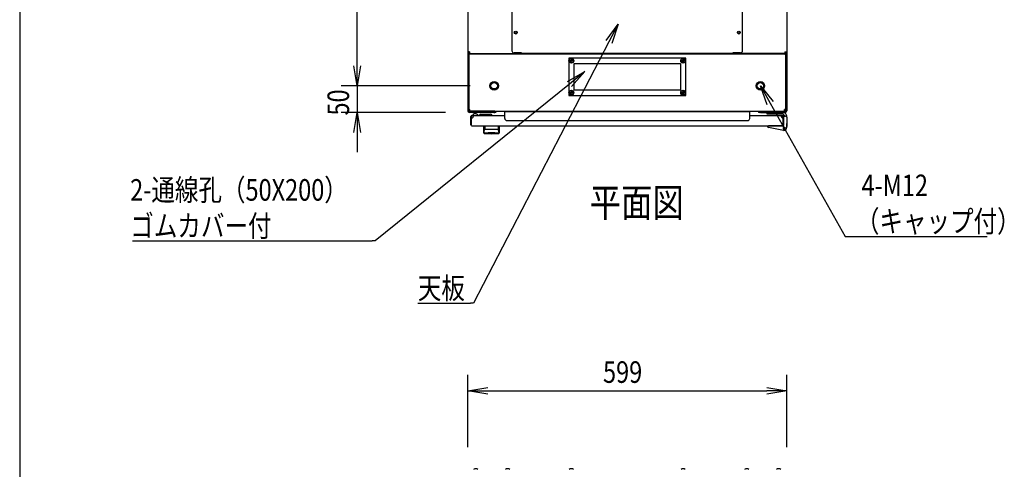
# Model space of a CAD drawing. Extents: x -84828 to -76428, y -65953 to -60013.
# Drawn here: x -84328 to -82478, y -62391 to -61546 of the extents above; entities that cross this region are included whole.
import ezdxf

# ---------------------------------------------------------------- set-up
doc = ezdxf.new("R2010")
doc.units = 0
doc.header["$LTSCALE"] = 0.1
doc.layers.get('0').update_dxf_attribs({"linetype": 'CONTINUOUS'})
doc.styles.add('y-1', font='romans.shx', dxfattribs={"width": 0.8, "height": 2.7, "bigfont": 'BIGFONT.shx'})
doc.styles.add('y-15', font='romans.shx', dxfattribs={"width": 0.8, "height": 40.5, "bigfont": 'BIGFONT.shx'})
doc.styles.add('y-20', font='romans.shx', dxfattribs={"width": 0.8, "height": 54, "bigfont": 'BIGFONT.shx'})

msp = doc.modelspace()

# ---------------------------------------------------------------- linework, layer by layer
for p, q in [((-84327.6, -60213), (-84327.6, -65753)), ((-83693.9, -61632.6), (-83693.9, -60707.6)), ((-83485.9, -60734.1), (-83485.9, -61606.2)), ((-82886.9, -60734.1), (-82886.9, -61606.2)), ((-83402.9, -61175.8), (-83402.9, -61604.4)), ((-82969.9, -61604.4), (-82969.9, -61175.8)), ((-83226.3, -61584.9), (-83203.5, -61554.5)), ((-83203.5, -61554.5), (-83220.7, -61587.8)), ((-83203.5, -61554.5), (-83215.2, -61590.7)), ((-83693.9, -61632.6), (-83693.9, -61595.1)), ((-83485.9, -61606.2), (-83485.9, -61610.1)), ((-83482.5, -61606.2), (-83485.9, -61606.2)), ((-83485.9, -61610.1), (-83485.9, -61612.1)), ((-83483.9, -61610.1), (-83485.9, -61610.1)), ((-83483.6, -61610.1), (-83485.9, -61610.1)), ((-83485.9, -61612.1), (-83485.9, -61717.1)), ((-83483.9, -61612.1), (-83483.9, -61610.1)), ((-83483.9, -61610.1), (-82888.9, -61610.1)), ((-83483.9, -61610.1), (-83483.9, -61714.7)), ((-83483.9, -61612.1), (-83483.9, -61717.1)), ((-83483.6, -61606.2), (-83483.6, -61610.1)), ((-83482.5, -61610.1), (-83483.6, -61610.1)), ((-83482.5, -61606.2), (-83482.5, -61609.6)), ((-83482.5, -61609.6), (-83389.4, -61609.6)), ((-83475.9, -61610.1), (-83482.5, -61610.1)), ((-83451.4, -61610.1), (-83465.9, -61610.1)), ((-83450.2, -61610.1), (-83451.4, -61610.1)), ((-83450.2, -61609.6), (-83450.2, -61610.1)), ((-83447.9, -61610.1), (-83450.2, -61610.1)), ((-83447.9, -61609.6), (-83447.9, -61610.1)), ((-83384.9, -61608.4), (-83398.9, -61608.4)), ((-83389.4, -61609.6), (-83389.4, -61608.4)), ((-83388.2, -61610.1), (-83388.2, -61608.4)), ((-83385.9, -61610.1), (-83385.9, -61608.4)), ((-83384.9, -61609.6), (-83384.9, -61608.4)), ((-82987.9, -61609.6), (-83384.9, -61609.6)), ((-83076.4, -61618.1), (-83296.4, -61618.1)), ((-83296.4, -61618.1), (-83296.4, -61688.1)), ((-83291.8, -61620.9), (-83292, -61622.5)), ((-83291.8, -61620.9), (-83291, -61620.9)), ((-83291, -61620.9), (-83290.8, -61622.5)), ((-83081.8, -61620.9), (-83082, -61622.5)), ((-83081.8, -61620.9), (-83081, -61620.9)), ((-83081, -61620.9), (-83080.8, -61622.5)), ((-83076.4, -61688.1), (-83076.4, -61618.1)), ((-82973.9, -61608.4), (-82987.9, -61608.4)), ((-82987.9, -61609.6), (-82987.9, -61608.4)), ((-82986.9, -61610.1), (-82986.9, -61608.4)), ((-82984.6, -61610.1), (-82984.6, -61608.4)), ((-82983.5, -61609.6), (-82983.5, -61608.4)), ((-82890.4, -61609.6), (-82983.5, -61609.6)), ((-82924.9, -61609.6), (-82924.9, -61610.1)), ((-82924.9, -61610.1), (-82922.6, -61610.1)), ((-82922.6, -61609.6), (-82922.6, -61610.1)), ((-82922.6, -61610.1), (-82921.5, -61610.1)), ((-82921.5, -61610.1), (-82906.9, -61610.1)), ((-82896.9, -61610.1), (-82890.4, -61610.1)), ((-82890.4, -61606.2), (-82890.4, -61609.6)), ((-82890.4, -61606.2), (-82886.9, -61606.2)), ((-82890.4, -61610.1), (-82889.2, -61610.1)), ((-82889.2, -61606.2), (-82889.2, -61610.1)), ((-82889.2, -61610.1), (-82886.9, -61610.1)), ((-82888.9, -61612.1), (-82888.9, -61610.1)), ((-82888.9, -61610.1), (-82886.9, -61610.1)), ((-82888.9, -61610.1), (-82888.9, -61714.7)), ((-82888.9, -61612.1), (-82888.9, -61717.1)), ((-82886.9, -61606.2), (-82886.9, -61610.1)), ((-82886.9, -61610.1), (-82886.9, -61612.1)), ((-82886.9, -61612.1), (-82886.9, -61717.1)), ((-83693.9, -61670.1), (-83700.2, -61632.6)), ((-83693.9, -61670.1), (-83700.2, -61632.6)), ((-83687.7, -61632.6), (-83693.9, -61670.1)), ((-83693.9, -61670.1), (-83693.9, -61632.6)), ((-83687.7, -61632.6), (-83693.9, -61670.1)), ((-83693.9, -61670.1), (-83693.9, -61632.6)), ((-83293.7, -61622.7), (-83292, -61622.5)), ((-83293.7, -61623.5), (-83293.7, -61622.7)), ((-83293.7, -61623.5), (-83292, -61623.8)), ((-83291.8, -61625.4), (-83292, -61623.8)), ((-83291.8, -61625.4), (-83291, -61625.4)), ((-83291, -61625.4), (-83290.8, -61623.8)), ((-83289.2, -61622.7), (-83290.8, -61622.5)), ((-83289.2, -61623.5), (-83290.8, -61623.8)), ((-83289.2, -61623.5), (-83289.2, -61622.7)), ((-83286.4, -61628.1), (-83086.4, -61628.1)), ((-83286.4, -61678.1), (-83286.4, -61628.1)), ((-83086.4, -61628.1), (-83086.4, -61678.1)), ((-83083.7, -61622.7), (-83082, -61622.5)), ((-83083.7, -61623.5), (-83083.7, -61622.7)), ((-83083.7, -61623.5), (-83082, -61623.8)), ((-83081.8, -61625.4), (-83082, -61623.8)), ((-83081.8, -61625.4), (-83081, -61625.4)), ((-83081, -61625.4), (-83080.8, -61623.8)), ((-83079.2, -61622.7), (-83080.8, -61622.5)), ((-83079.2, -61623.5), (-83080.8, -61623.8)), ((-83079.2, -61623.5), (-83079.2, -61622.7)), ((-83298.9, -61662), (-83265.8, -61643.3)), ((-83265.8, -61643.3), (-83295, -61666.9)), ((-83265.8, -61643.3), (-83291.1, -61671.7)), ((-83481.4, -61670.1), (-83723.9, -61670.1)), ((-83481.4, -61670.1), (-83723.9, -61670.1)), ((-83693.9, -61670.1), (-83693.9, -61720.1)), ((-82923.5, -61705.9), (-82936.4, -61670.1)), ((-82936.4, -61670.1), (-82912.6, -61699.7)), ((-82936.4, -61670.1), (-82918, -61702.8)), ((-83296.4, -61688.1), (-83076.4, -61688.1)), ((-83293.7, -61682.7), (-83292, -61682.5)), ((-83293.7, -61683.5), (-83293.7, -61682.7)), ((-83293.7, -61683.5), (-83292, -61683.8)), ((-83291.8, -61680.9), (-83292, -61682.5)), ((-83291.8, -61685.4), (-83292, -61683.8)), ((-83291.8, -61680.9), (-83291, -61680.9)), ((-83291.8, -61685.4), (-83291, -61685.4)), ((-83291, -61680.9), (-83290.8, -61682.5)), ((-83291, -61685.4), (-83290.8, -61683.8)), ((-83289.2, -61682.7), (-83290.8, -61682.5)), ((-83289.2, -61683.5), (-83290.8, -61683.8)), ((-83289.2, -61683.5), (-83289.2, -61682.7)), ((-83086.4, -61678.1), (-83286.4, -61678.1)), ((-83083.7, -61682.7), (-83082, -61682.5)), ((-83083.7, -61683.5), (-83083.7, -61682.7)), ((-83083.7, -61683.5), (-83082, -61683.8)), ((-83081.8, -61680.9), (-83082, -61682.5)), ((-83081.8, -61685.4), (-83082, -61683.8)), ((-83081.8, -61680.9), (-83081, -61680.9)), ((-83081.8, -61685.4), (-83081, -61685.4)), ((-83081, -61680.9), (-83080.8, -61682.5)), ((-83081, -61685.4), (-83080.8, -61683.8)), ((-83079.2, -61682.7), (-83080.8, -61682.5)), ((-83079.2, -61683.5), (-83080.8, -61683.8)), ((-83079.2, -61683.5), (-83079.2, -61682.7)), ((-83527.9, -61720.1), (-83723.9, -61720.1)), ((-83700.2, -61757.6), (-83693.9, -61720.1)), ((-83693.9, -61720.1), (-83687.7, -61757.6)), ((-83693.9, -61720.1), (-83693.9, -61757.6)), ((-83483.9, -61714.7), (-83481.9, -61714.7)), ((-83436.9, -61718.1), (-83482.9, -61718.1)), ((-83436.9, -61720.1), (-83482.9, -61720.1)), ((-83481.9, -61718.1), (-83481.9, -61714.7)), ((-83481.9, -61718.1), (-82890.9, -61718.1)), ((-83479.9, -61743.6), (-83479.9, -61727.6)), ((-83478.9, -61743.6), (-83478.9, -61727.6)), ((-83478.4, -61727.1), (-83478.4, -61726.1)), ((-83478.4, -61726.1), (-83416.4, -61726.1)), ((-83475.4, -61727.1), (-83478.4, -61727.1)), ((-83476.9, -61726.1), (-83466.9, -61726.1)), ((-83469.9, -61723.1), (-83473.9, -61723.1)), ((-83467, -61725.6), (-83463.9, -61725.6)), ((-83461.9, -61723.6), (-83443.9, -61723.6)), ((-83434.9, -61718.1), (-83436.9, -61718.1)), ((-83436.9, -61720.1), (-83434.9, -61720.1)), ((-83434.9, -61720.1), (-83434.9, -61718.1)), ((-83416.4, -61731.4), (-83416.4, -61718.6)), ((-83416.4, -61718.6), (-82956.4, -61718.6)), ((-82956.4, -61731.4), (-82956.4, -61718.6)), ((-82956.4, -61726.1), (-82894.4, -61726.1)), ((-82937.9, -61718.1), (-82935.9, -61718.1)), ((-82937.9, -61720.1), (-82937.9, -61718.1)), ((-82935.9, -61720.1), (-82937.9, -61720.1)), ((-82935.9, -61718.1), (-82889.9, -61718.1)), ((-82935.9, -61720.1), (-82889.9, -61720.1)), ((-82923.4, -61720.1), (-82893.9, -61720.1)), ((-82923.4, -61723.6), (-82923.4, -61720.1)), ((-82894.7, -61723.6), (-82923.4, -61723.6)), ((-82897.4, -61727.1), (-82894.4, -61727.1)), ((-82894.4, -61726.1), (-82894.4, -61726.1)), ((-82894.4, -61726.1), (-82894.4, -61726.1)), ((-82893.9, -61727.6), (-82893.9, -61743.6)), ((-82892.9, -61727.1), (-82888.9, -61727.1)), ((-82892.9, -61728.1), (-82892.9, -61727.1)), ((-82892.9, -61727.6), (-82892.9, -61743.6)), ((-82892.9, -61728.1), (-82892.9, -61744.6)), ((-82892.9, -61744.1), (-82892.9, -61731.1)), ((-82888.9, -61714.7), (-82890.9, -61714.7)), ((-82890.9, -61718.1), (-82890.9, -61714.7)), ((-82886.9, -61729.1), (-82886.9, -61727.1)), ((-82886.9, -61729.1), (-82886.9, -61746.1)), ((-83479.9, -61743.6), (-83478.9, -61743.6)), ((-83478.4, -61745.1), (-82894.4, -61745.1)), ((-83455.9, -61745.1), (-83426.9, -61745.1)), ((-83455.9, -61758.7), (-83455.9, -61745.1)), ((-83453.9, -61745.6), (-83453.9, -61751)), ((-83429, -61745.6), (-83429, -61751)), ((-83426.9, -61745.1), (-83426.9, -61758.7)), ((-83412.4, -61735.4), (-82960.4, -61735.4)), ((-82922.9, -61745.5), (-82922.9, -61745.1)), ((-82922.9, -61745.1), (-82920.9, -61745.1)), ((-82922.9, -61746.5), (-82922.9, -61745.5)), ((-82892.7, -61754.1), (-82921.3, -61748.5)), ((-82893.4, -61745.1), (-82920.9, -61745.1)), ((-82898.4, -61745.1), (-82908.9, -61745.1)), ((-82892.9, -61743.6), (-82893.9, -61743.6)), ((-82886.9, -61746.1), (-82888, -61751)), ((-82886.9, -61746.1), (-82887.9, -61746)), ((-82887.7, -61750.1), (-82887.8, -61750.1)), ((-82887.5, -61749.1), (-82887.7, -61750.1)), ((-82887.5, -61749.1), (-82886.7, -61746.1)), ((-82886.9, -61740.1), (-82886.7, -61740.1)), ((-82886.7, -61740.1), (-82886.7, -61741.1)), ((-82886.7, -61746.1), (-82886.7, -61741.1)), ((-83693.9, -61757.6), (-83693.9, -61795.1)), ((-83455.7, -61757.6), (-83455.7, -61757.5)), ((-83455.7, -61757.5), (-83455.7, -61757.5)), ((-83455.7, -61757.5), (-83455.6, -61757.5)), ((-83455.7, -61757.7), (-83455.7, -61757.6)), ((-83455.7, -61757.6), (-83455.7, -61757.6)), ((-83455.7, -61757.6), (-83455.7, -61757.6)), ((-83455.7, -61757.6), (-83455.7, -61757.6)), ((-83455.7, -61757.6), (-83455.7, -61757.6)), ((-83455.7, -61757.6), (-83455.7, -61757.6)), ((-83455.7, -61757.7), (-83455.7, -61757.7)), ((-83455.7, -61757.7), (-83455.7, -61757.7)), ((-83455.7, -61757.7), (-83455.7, -61757.7)), ((-83455.7, -61757.7), (-83455.7, -61757.7)), ((-83455.7, -61757.7), (-83455.7, -61757.7)), ((-83455.7, -61757.7), (-83455.7, -61757.7)), ((-83455.7, -61757.7), (-83455.7, -61757.7)), ((-83455.7, -61757.7), (-83455.7, -61757.7)), ((-83455.7, -61757.7), (-83455.7, -61757.7)), ((-83455.7, -61757.7), (-83455.7, -61757.7)), ((-83455.6, -61757.1), (-83455.6, -61757)), ((-83455.6, -61757), (-83455.5, -61757)), ((-83455.6, -61757.2), (-83455.6, -61757.1)), ((-83455.6, -61757.1), (-83455.6, -61757.1)), ((-83455.6, -61757.1), (-83455.6, -61757.1)), ((-83455.6, -61757.3), (-83455.6, -61757.2)), ((-83455.6, -61757.2), (-83455.6, -61757.2)), ((-83455.6, -61757.2), (-83455.6, -61757.2)), ((-83455.6, -61757.4), (-83455.6, -61757.3)), ((-83455.6, -61757.3), (-83455.6, -61757.3)), ((-83455.6, -61757.3), (-83455.6, -61757.3)), ((-83455.6, -61757.3), (-83455.6, -61757.3)), ((-83455.6, -61757.5), (-83455.6, -61757.4)), ((-83455.6, -61757.4), (-83455.6, -61757.4)), ((-83455.6, -61757.4), (-83455.6, -61757.4)), ((-83455.6, -61757.4), (-83455.6, -61757.4)), ((-83455.6, -61757.5), (-83455.6, -61757.5)), ((-83455.6, -61757.5), (-83455.6, -61757.5)), ((-83455.5, -61756.6), (-83455.4, -61756.5)), ((-83455.5, -61756.7), (-83455.5, -61756.6)), ((-83455.5, -61756.6), (-83455.5, -61756.6)), ((-83455.5, -61756.6), (-83455.5, -61756.6)), ((-83455.5, -61756.8), (-83455.5, -61756.7)), ((-83455.5, -61756.7), (-83455.5, -61756.7)), ((-83455.5, -61756.9), (-83455.5, -61756.8)), ((-83455.5, -61756.8), (-83455.5, -61756.8)), ((-83455.5, -61756.8), (-83455.5, -61756.8)), ((-83455.5, -61757), (-83455.5, -61756.9)), ((-83455.5, -61756.9), (-83455.5, -61756.9)), ((-83455.5, -61756.9), (-83455.5, -61756.9)), ((-83455.5, -61757), (-83455.5, -61757)), ((-83455.4, -61756.2), (-83455.4, -61756.1)), ((-83455.4, -61756.1), (-83455.4, -61756.1)), ((-83455.4, -61756.1), (-83455.3, -61756.1)), ((-83455.4, -61756.3), (-83455.4, -61756.2)), ((-83455.4, -61756.2), (-83455.4, -61756.2)), ((-83455.4, -61756.4), (-83455.4, -61756.3)), ((-83455.4, -61756.3), (-83455.4, -61756.3)), ((-83455.4, -61756.5), (-83455.4, -61756.4)), ((-83455.4, -61756.4), (-83455.4, -61756.4)), ((-83455.4, -61756.4), (-83455.4, -61756.4)), ((-83455.4, -61756.5), (-83455.4, -61756.5)), ((-83455.3, -61755.7), (-83455.3, -61755.6)), ((-83455.3, -61755.6), (-83455.2, -61755.6)), ((-83455.3, -61755.8), (-83455.3, -61755.7)), ((-83455.3, -61755.7), (-83455.3, -61755.7)), ((-83455.3, -61755.9), (-83455.3, -61755.8)), ((-83455.3, -61755.8), (-83455.3, -61755.8)), ((-83455.3, -61755.8), (-83455.3, -61755.8)), ((-83455.3, -61756), (-83455.3, -61755.9)), ((-83455.3, -61755.9), (-83455.3, -61755.9)), ((-83455.3, -61756.1), (-83455.3, -61756)), ((-83455.3, -61756), (-83455.3, -61756)), ((-83455.2, -61755.3), (-83455.2, -61755.2)), ((-83455.2, -61755.2), (-83455.2, -61755.2)), ((-83455.2, -61755.2), (-83455.1, -61755.2)), ((-83455.2, -61755.4), (-83455.2, -61755.3)), ((-83455.2, -61755.3), (-83455.2, -61755.3)), ((-83455.2, -61755.5), (-83455.2, -61755.4)), ((-83455.2, -61755.4), (-83455.2, -61755.4)), ((-83455.2, -61755.6), (-83455.2, -61755.5)), ((-83455.2, -61755.5), (-83455.2, -61755.5)), ((-83455.2, -61755.5), (-83455.2, -61755.5)), ((-83455.1, -61754.8), (-83455, -61754.7)), ((-83455.1, -61754.9), (-83455.1, -61754.8)), ((-83455.1, -61754.8), (-83455.1, -61754.8)), ((-83455.1, -61754.8), (-83455.1, -61754.8)), ((-83455.1, -61755), (-83455.1, -61754.9)), ((-83455.1, -61754.9), (-83455.1, -61754.9)), ((-83455.1, -61755.1), (-83455.1, -61755)), ((-83455.1, -61755), (-83455.1, -61755)), ((-83455.1, -61755), (-83455.1, -61755)), ((-83455.1, -61755.2), (-83455.1, -61755.1)), ((-83455.1, -61755.1), (-83455.1, -61755.1)), ((-83455, -61754.4), (-83454.9, -61754.3)), ((-83455, -61754.5), (-83455, -61754.4)), ((-83455, -61754.4), (-83455, -61754.4)), ((-83455, -61754.4), (-83455, -61754.4)), ((-83455, -61754.6), (-83455, -61754.5)), ((-83455, -61754.5), (-83455, -61754.5)), ((-83455, -61754.5), (-83455, -61754.5)), ((-83455, -61754.7), (-83455, -61754.6)), ((-83455, -61754.6), (-83455, -61754.6)), ((-83455, -61754.6), (-83455, -61754.6)), ((-83455, -61754.7), (-83455, -61754.7)), ((-83454.9, -61754.1), (-83454.8, -61754)), ((-83454.9, -61754.2), (-83454.9, -61754.1)), ((-83454.9, -61754.1), (-83454.9, -61754.1)), ((-83454.9, -61754.1), (-83454.9, -61754.1)), ((-83454.9, -61754.1), (-83454.9, -61754.1)), ((-83454.9, -61754.3), (-83454.9, -61754.2)), ((-83454.9, -61754.2), (-83454.9, -61754.2)), ((-83454.9, -61754.2), (-83454.9, -61754.2)), ((-83454.9, -61754.2), (-83454.9, -61754.2)), ((-83454.9, -61754.3), (-83454.9, -61754.3)), ((-83454.9, -61754.3), (-83454.9, -61754.3)), ((-83454.8, -61753.8), (-83454.7, -61753.7)), ((-83454.8, -61753.9), (-83454.8, -61753.8)), ((-83454.8, -61753.8), (-83454.8, -61753.8)), ((-83454.8, -61753.8), (-83454.8, -61753.8)), ((-83454.8, -61753.8), (-83454.8, -61753.8)), ((-83454.8, -61754), (-83454.8, -61753.9)), ((-83454.8, -61753.9), (-83454.8, -61753.9)), ((-83454.8, -61753.9), (-83454.8, -61753.9)), ((-83454.8, -61753.9), (-83454.8, -61753.9)), ((-83454.8, -61754), (-83454.8, -61754)), ((-83454.8, -61754), (-83454.8, -61754)), ((-83454.7, -61753.6), (-83454.7, -61753.5)), ((-83454.7, -61753.5), (-83454.7, -61753.5)), ((-83454.7, -61753.5), (-83454.6, -61753.5)), ((-83454.7, -61753.7), (-83454.7, -61753.6)), ((-83454.7, -61753.6), (-83454.7, -61753.6)), ((-83454.7, -61753.6), (-83454.7, -61753.6)), ((-83454.7, -61753.6), (-83454.7, -61753.6)), ((-83454.7, -61753.7), (-83454.7, -61753.7)), ((-83454.7, -61753.7), (-83454.7, -61753.7)), ((-83454.6, -61753.4), (-83454.6, -61753.3)), ((-83454.6, -61753.3), (-83454.6, -61753.3)), ((-83454.6, -61753.3), (-83454.6, -61753.3)), ((-83454.6, -61753.3), (-83454.5, -61753.3)), ((-83454.6, -61753.5), (-83454.6, -61753.4)), ((-83454.6, -61753.4), (-83454.6, -61753.4)), ((-83454.6, -61753.4), (-83454.6, -61753.4)), ((-83454.6, -61753.5), (-83454.6, -61753.5)), ((-83454.5, -61753.1), (-83454.5, -61753)), ((-83454.5, -61753), (-83454.4, -61753)), ((-83454.5, -61753.2), (-83454.5, -61753.1)), ((-83454.5, -61753.1), (-83454.5, -61753.1)), ((-83454.5, -61753.1), (-83454.5, -61753.1)), ((-83454.5, -61753.1), (-83454.5, -61753.1)), ((-83454.5, -61753.3), (-83454.5, -61753.2)), ((-83454.5, -61753.2), (-83454.5, -61753.2)), ((-83454.5, -61753.2), (-83454.5, -61753.2)), ((-83454.4, -61752.9), (-83454.4, -61752.8)), ((-83454.4, -61752.8), (-83454.3, -61752.8)), ((-83454.4, -61753), (-83454.4, -61752.9)), ((-83454.4, -61752.9), (-83454.4, -61752.9)), ((-83454.4, -61752.9), (-83454.4, -61752.9)), ((-83454.4, -61752.9), (-83454.4, -61752.9)), ((-83454.4, -61753), (-83454.4, -61753)), ((-83454.4, -61753), (-83454.4, -61753)), ((-83454.3, -61752.7), (-83454.3, -61752.6)), ((-83454.3, -61752.6), (-83454.3, -61752.6)), ((-83454.3, -61752.6), (-83454.2, -61752.6)), ((-83454.3, -61752.8), (-83454.3, -61752.7)), ((-83454.3, -61752.7), (-83454.3, -61752.7)), ((-83454.3, -61752.7), (-83454.3, -61752.7)), ((-83454.3, -61752.7), (-83454.3, -61752.7)), ((-83454.3, -61752.8), (-83454.3, -61752.8)), ((-83454.3, -61752.8), (-83454.3, -61752.8)), ((-83454.2, -61752.5), (-83454.2, -61752.4)), ((-83454.2, -61752.4), (-83454.2, -61752.4)), ((-83454.2, -61752.4), (-83454.1, -61752.4)), ((-83454.2, -61752.6), (-83454.2, -61752.5)), ((-83454.2, -61752.5), (-83454.2, -61752.5)), ((-83454.2, -61752.5), (-83454.2, -61752.5)), ((-83454.2, -61752.5), (-83454.2, -61752.5)), ((-83454.2, -61752.5), (-83454.2, -61752.5)), ((-83454.2, -61752.6), (-83454.2, -61752.6)), ((-83454.1, -61752.3), (-83454.1, -61752.2)), ((-83454.1, -61752.2), (-83454.1, -61752.2)), ((-83454.1, -61752.2), (-83454, -61752.2)), ((-83454.1, -61752.4), (-83454.1, -61752.3)), ((-83454.1, -61752.3), (-83454.1, -61752.3)), ((-83454.1, -61752.3), (-83454.1, -61752.3)), ((-83454.1, -61752.3), (-83454.1, -61752.3)), ((-83454.1, -61752.3), (-83454.1, -61752.3)), ((-83454.1, -61752.4), (-83454.1, -61752.4)), ((-83454.1, -61752.4), (-83454.1, -61752.4)), ((-83454, -61752.1), (-83454, -61752)), ((-83454, -61752), (-83453.9, -61752)), ((-83454, -61752.2), (-83454, -61752.1)), ((-83454, -61752.1), (-83454, -61752.1)), ((-83454, -61752.1), (-83454, -61752.1)), ((-83454, -61752.1), (-83454, -61752.1)), ((-83454, -61752.1), (-83454, -61752.1)), ((-83454, -61752.1), (-83454, -61752.1)), ((-83454, -61752.1), (-83454, -61752.1)), ((-83454, -61752.2), (-83454, -61752.2)), ((-83454, -61752.2), (-83454, -61752.2)), ((-83454, -61752.2), (-83454, -61752.2)), ((-83453.9, -61752), (-83453.9, -61751.9)), ((-83453.9, -61751.9), (-83453.9, -61751.9)), ((-83453.9, -61751.9), (-83453.9, -61751.9)), ((-83453.9, -61751.9), (-83453.9, -61751.9)), ((-83453.9, -61751.9), (-83453.9, -61751.9)), ((-83453.9, -61751.9), (-83453.9, -61751.9)), ((-83453.9, -61751.9), (-83453.9, -61751.9)), ((-83453.9, -61751.9), (-83453.9, -61751.9)), ((-83453.9, -61751.9), (-83453.9, -61751.9)), ((-83453.9, -61751.9), (-83453.9, -61751.9)), ((-83453.9, -61751.9), (-83453.9, -61751.9)), ((-83453.9, -61751.9), (-83453.9, -61751.9)), ((-83453.9, -61751.9), (-83453.9, -61751.9)), ((-83453.9, -61751.9), (-83453.9, -61751.9)), ((-83453.9, -61751.9), (-83453.9, -61751.9)), ((-83453.9, -61751.9), (-83453.9, -61751.9)), ((-83453.9, -61752), (-83453.9, -61752)), ((-83453.9, -61752), (-83453.9, -61752)), ((-83453.9, -61752), (-83453.9, -61752)), ((-83453.9, -61752), (-83453.9, -61752)), ((-83453.9, -61752), (-83453.9, -61752)), ((-83453.9, -61752), (-83453.9, -61752)), ((-83453.9, -61752), (-83453.9, -61752)), ((-83447.4, -61758.7), (-83447.4, -61758.1)), ((-83435.4, -61758.7), (-83435.4, -61758.1)), ((-83428.9, -61751.9), (-83429, -61751.9)), ((-83429, -61751.9), (-83429, -61751.9)), ((-83429, -61751.9), (-83429, -61751.9)), ((-83429, -61751.9), (-83429, -61751.9)), ((-83429, -61751.9), (-83429, -61751.9)), ((-83429, -61751.9), (-83429, -61751.9)), ((-83429, -61751.9), (-83429, -61751.9)), ((-83429, -61751.9), (-83429, -61751.9)), ((-83429, -61751.9), (-83429, -61751.9)), ((-83429, -61751.9), (-83429, -61751.9)), ((-83428.9, -61752), (-83428.9, -61751.9)), ((-83428.9, -61751.9), (-83428.9, -61751.9)), ((-83428.9, -61751.9), (-83428.9, -61751.9)), ((-83428.9, -61751.9), (-83428.9, -61751.9)), ((-83428.9, -61751.9), (-83428.9, -61751.9)), ((-83428.9, -61751.9), (-83428.9, -61751.9)), ((-83428.9, -61752.1), (-83428.9, -61752)), ((-83428.9, -61752), (-83428.9, -61752)), ((-83428.9, -61752), (-83428.9, -61752)), ((-83428.9, -61752), (-83428.9, -61752)), ((-83428.9, -61752), (-83428.9, -61752)), ((-83428.9, -61752), (-83428.9, -61752)), ((-83428.9, -61752), (-83428.9, -61752)), ((-83428.9, -61752), (-83428.9, -61752)), ((-83428.9, -61752), (-83428.9, -61752)), ((-83428.8, -61752.1), (-83428.9, -61752.1)), ((-83428.9, -61752.1), (-83428.9, -61752.1)), ((-83428.9, -61752.1), (-83428.9, -61752.1)), ((-83428.8, -61752.2), (-83428.8, -61752.1)), ((-83428.8, -61752.1), (-83428.8, -61752.1)), ((-83428.8, -61752.1), (-83428.8, -61752.1)), ((-83428.8, -61752.1), (-83428.8, -61752.1)), ((-83428.8, -61752.3), (-83428.8, -61752.2)), ((-83428.8, -61752.2), (-83428.8, -61752.2)), ((-83428.8, -61752.2), (-83428.8, -61752.2)), ((-83428.8, -61752.2), (-83428.8, -61752.2)), ((-83428.8, -61752.2), (-83428.8, -61752.2)), ((-83428.8, -61752.2), (-83428.8, -61752.2)), ((-83428.7, -61752.3), (-83428.8, -61752.3)), ((-83428.8, -61752.3), (-83428.8, -61752.3)), ((-83428.7, -61752.4), (-83428.7, -61752.3)), ((-83428.7, -61752.3), (-83428.7, -61752.3)), ((-83428.7, -61752.3), (-83428.7, -61752.3)), ((-83428.7, -61752.5), (-83428.7, -61752.4)), ((-83428.7, -61752.4), (-83428.7, -61752.4)), ((-83428.7, -61752.4), (-83428.7, -61752.4)), ((-83428.7, -61752.4), (-83428.7, -61752.4)), ((-83428.7, -61752.4), (-83428.7, -61752.4)), ((-83428.6, -61752.5), (-83428.7, -61752.5)), ((-83428.6, -61752.6), (-83428.6, -61752.5)), ((-83428.6, -61752.5), (-83428.6, -61752.5)), ((-83428.6, -61752.5), (-83428.6, -61752.5)), ((-83428.6, -61752.5), (-83428.6, -61752.5)), ((-83428.6, -61752.7), (-83428.6, -61752.6)), ((-83428.6, -61752.6), (-83428.6, -61752.6)), ((-83428.6, -61752.6), (-83428.6, -61752.6)), ((-83428.6, -61752.6), (-83428.6, -61752.6)), ((-83428.5, -61752.7), (-83428.6, -61752.7)), ((-83428.5, -61752.8), (-83428.5, -61752.7)), ((-83428.5, -61752.7), (-83428.5, -61752.7)), ((-83428.5, -61752.7), (-83428.5, -61752.7)), ((-83428.5, -61752.9), (-83428.5, -61752.8)), ((-83428.5, -61752.8), (-83428.5, -61752.8)), ((-83428.5, -61752.8), (-83428.5, -61752.8)), ((-83428.5, -61752.8), (-83428.5, -61752.8)), ((-83428.4, -61752.9), (-83428.5, -61752.9)), ((-83428.5, -61752.9), (-83428.5, -61752.9)), ((-83428.4, -61753), (-83428.4, -61752.9)), ((-83428.4, -61752.9), (-83428.4, -61752.9)), ((-83428.4, -61753.1), (-83428.4, -61753)), ((-83428.4, -61753), (-83428.4, -61753)), ((-83428.4, -61753), (-83428.4, -61753)), ((-83428.4, -61753), (-83428.4, -61753)), ((-83428.3, -61753.1), (-83428.4, -61753.1)), ((-83428.4, -61753.1), (-83428.4, -61753.1)), ((-83428.3, -61753.2), (-83428.3, -61753.1)), ((-83428.3, -61753.1), (-83428.3, -61753.1)), ((-83428.3, -61753.3), (-83428.3, -61753.2)), ((-83428.3, -61753.2), (-83428.3, -61753.2)), ((-83428.3, -61753.2), (-83428.3, -61753.2)), ((-83428.2, -61753.3), (-83428.3, -61753.3)), ((-83428.3, -61753.3), (-83428.3, -61753.3)), ((-83428.3, -61753.3), (-83428.3, -61753.3)), ((-83428.2, -61753.4), (-83428.2, -61753.3)), ((-83428.2, -61753.5), (-83428.2, -61753.4)), ((-83428.2, -61753.4), (-83428.2, -61753.4)), ((-83428.2, -61753.4), (-83428.2, -61753.4)), ((-83428.2, -61753.6), (-83428.2, -61753.5)), ((-83428.2, -61753.5), (-83428.2, -61753.5)), ((-83428.2, -61753.5), (-83428.2, -61753.5)), ((-83428.2, -61753.5), (-83428.2, -61753.5)), ((-83428.1, -61753.6), (-83428.2, -61753.6)), ((-83428.1, -61753.7), (-83428.1, -61753.6)), ((-83428.1, -61753.6), (-83428.1, -61753.6)), ((-83428.1, -61753.6), (-83428.1, -61753.6)), ((-83428.1, -61753.8), (-83428.1, -61753.7)), ((-83428.1, -61753.7), (-83428.1, -61753.7)), ((-83428.1, -61753.7), (-83428.1, -61753.7)), ((-83428, -61753.8), (-83428.1, -61753.8)), ((-83428.1, -61753.8), (-83428.1, -61753.8)), ((-83428.1, -61753.8), (-83428.1, -61753.8)), ((-83428, -61753.9), (-83428, -61753.8)), ((-83428, -61754), (-83428, -61753.9)), ((-83428, -61753.9), (-83428, -61753.9)), ((-83428, -61753.9), (-83428, -61753.9)), ((-83428, -61753.9), (-83428, -61753.9)), ((-83428, -61754.1), (-83428, -61754)), ((-83428, -61754), (-83428, -61754)), ((-83428, -61754), (-83428, -61754)), ((-83427.9, -61754.1), (-83428, -61754.1)), ((-83428, -61754.1), (-83428, -61754.1)), ((-83428, -61754.1), (-83428, -61754.1)), ((-83427.9, -61754.2), (-83427.9, -61754.1)), ((-83427.9, -61754.3), (-83427.9, -61754.2)), ((-83427.9, -61754.2), (-83427.9, -61754.2)), ((-83427.9, -61754.2), (-83427.9, -61754.2)), ((-83427.9, -61754.2), (-83427.9, -61754.2)), ((-83427.9, -61754.4), (-83427.9, -61754.3)), ((-83427.9, -61754.3), (-83427.9, -61754.3)), ((-83427.9, -61754.3), (-83427.9, -61754.3)), ((-83427.9, -61754.5), (-83427.9, -61754.4)), ((-83427.9, -61754.4), (-83427.9, -61754.4)), ((-83427.9, -61754.4), (-83427.9, -61754.4)), ((-83427.8, -61754.5), (-83427.9, -61754.5)), ((-83427.8, -61754.6), (-83427.8, -61754.5)), ((-83427.8, -61754.5), (-83427.8, -61754.5)), ((-83427.8, -61754.7), (-83427.8, -61754.6)), ((-83427.8, -61754.6), (-83427.8, -61754.6)), ((-83427.8, -61754.6), (-83427.8, -61754.6)), ((-83427.8, -61754.8), (-83427.8, -61754.7)), ((-83427.8, -61754.7), (-83427.8, -61754.7)), ((-83427.8, -61754.9), (-83427.8, -61754.8)), ((-83427.8, -61754.8), (-83427.8, -61754.8)), ((-83427.8, -61754.8), (-83427.8, -61754.8)), ((-83427.7, -61754.9), (-83427.8, -61754.9)), ((-83427.7, -61755), (-83427.7, -61754.9)), ((-83427.7, -61755.1), (-83427.7, -61755)), ((-83427.7, -61755), (-83427.7, -61755)), ((-83427.7, -61755), (-83427.7, -61755)), ((-83427.7, -61755.2), (-83427.7, -61755.1)), ((-83427.7, -61755.1), (-83427.7, -61755.1)), ((-83427.7, -61755.3), (-83427.7, -61755.2)), ((-83427.7, -61755.2), (-83427.7, -61755.2)), ((-83427.7, -61755.2), (-83427.7, -61755.2)), ((-83427.6, -61755.3), (-83427.7, -61755.3)), ((-83427.6, -61755.4), (-83427.6, -61755.3)), ((-83427.6, -61755.5), (-83427.6, -61755.4)), ((-83427.6, -61755.4), (-83427.6, -61755.4)), ((-83427.6, -61755.6), (-83427.6, -61755.5)), ((-83427.6, -61755.5), (-83427.6, -61755.5)), ((-83427.6, -61755.5), (-83427.6, -61755.5)), ((-83427.6, -61755.7), (-83427.6, -61755.6)), ((-83427.6, -61755.6), (-83427.6, -61755.6)), ((-83427.5, -61755.8), (-83427.6, -61755.7)), ((-83427.6, -61755.7), (-83427.6, -61755.7)), ((-83427.5, -61755.9), (-83427.5, -61755.8)), ((-83427.5, -61755.8), (-83427.5, -61755.8)), ((-83427.5, -61755.8), (-83427.5, -61755.8)), ((-83427.5, -61756), (-83427.5, -61755.9)), ((-83427.5, -61755.9), (-83427.5, -61755.9)), ((-83427.5, -61756.1), (-83427.5, -61756)), ((-83427.5, -61756), (-83427.5, -61756)), ((-83427.5, -61756.2), (-83427.5, -61756.1)), ((-83427.5, -61756.1), (-83427.5, -61756.1)), ((-83427.5, -61756.1), (-83427.5, -61756.1)), ((-83427.4, -61756.2), (-83427.5, -61756.2)), ((-83427.4, -61756.3), (-83427.4, -61756.2)), ((-83427.4, -61756.4), (-83427.4, -61756.3)), ((-83427.4, -61756.3), (-83427.4, -61756.3)), ((-83427.4, -61756.5), (-83427.4, -61756.4)), ((-83427.4, -61756.4), (-83427.4, -61756.4)), ((-83427.4, -61756.4), (-83427.4, -61756.4)), ((-83427.4, -61756.6), (-83427.4, -61756.5)), ((-83427.4, -61756.5), (-83427.4, -61756.5)), ((-83427.4, -61756.7), (-83427.4, -61756.6)), ((-83427.4, -61756.6), (-83427.4, -61756.6)), ((-83427.4, -61756.6), (-83427.4, -61756.6)), ((-83427.3, -61756.7), (-83427.4, -61756.7)), ((-83427.3, -61756.8), (-83427.3, -61756.7)), ((-83427.3, -61756.9), (-83427.3, -61756.8)), ((-83427.3, -61756.8), (-83427.3, -61756.8)), ((-83427.3, -61756.8), (-83427.3, -61756.8)), ((-83427.3, -61757), (-83427.3, -61756.9)), ((-83427.3, -61756.9), (-83427.3, -61756.9)), ((-83427.3, -61756.9), (-83427.3, -61756.9)), ((-83427.3, -61757.1), (-83427.3, -61757)), ((-83427.3, -61757), (-83427.3, -61757)), ((-83427.3, -61757), (-83427.3, -61757)), ((-83427.3, -61757.2), (-83427.3, -61757.1)), ((-83427.3, -61757.1), (-83427.3, -61757.1)), ((-83427.3, -61757.1), (-83427.3, -61757.1)), ((-83427.2, -61757.2), (-83427.3, -61757.2)), ((-83427.2, -61757.3), (-83427.2, -61757.2)), ((-83427.2, -61757.2), (-83427.2, -61757.2)), ((-83427.2, -61757.4), (-83427.2, -61757.3)), ((-83427.2, -61757.3), (-83427.2, -61757.3)), ((-83427.2, -61757.3), (-83427.2, -61757.3)), ((-83427.2, -61757.3), (-83427.2, -61757.3)), ((-83427.2, -61757.5), (-83427.2, -61757.4)), ((-83427.2, -61757.4), (-83427.2, -61757.4)), ((-83427.2, -61757.4), (-83427.2, -61757.4)), ((-83427.2, -61757.4), (-83427.2, -61757.4)), ((-83427.2, -61757.6), (-83427.2, -61757.5)), ((-83427.2, -61757.5), (-83427.2, -61757.5)), ((-83427.2, -61757.5), (-83427.2, -61757.5)), ((-83427.2, -61757.5), (-83427.2, -61757.5)), ((-83427.2, -61757.5), (-83427.2, -61757.5)), ((-83427.2, -61757.7), (-83427.2, -61757.6)), ((-83427.2, -61757.6), (-83427.2, -61757.6)), ((-83427.2, -61757.6), (-83427.2, -61757.6)), ((-83427.2, -61757.6), (-83427.2, -61757.6)), ((-83427.2, -61757.6), (-83427.2, -61757.6)), ((-83427.2, -61757.6), (-83427.2, -61757.6)), ((-83427.1, -61757.7), (-83427.2, -61757.7)), ((-83427.2, -61757.7), (-83427.2, -61757.7)), ((-83427.2, -61757.7), (-83427.2, -61757.7)), ((-83427.2, -61757.7), (-83427.2, -61757.7)), ((-83427.1, -61757.7), (-83427.1, -61757.7)), ((-83427.1, -61757.7), (-83427.1, -61757.7)), ((-83427.1, -61757.7), (-83427.1, -61757.7)), ((-83427.1, -61757.7), (-83427.1, -61757.7)), ((-83427.1, -61757.7), (-83427.1, -61757.7)), ((-83427.1, -61757.7), (-83427.1, -61757.7)), ((-83485.9, -62349.1), (-83485.9, -62213.3)), ((-82886.9, -62349.1), (-82886.9, -62213.3)), ((-83485.9, -62243.3), (-83448.4, -62237)), ((-83448.4, -62249.5), (-83485.9, -62243.3)), ((-83485.9, -62243.3), (-83448.4, -62243.3)), ((-83448.4, -62243.3), (-82924.4, -62243.3)), ((-82924.4, -62237), (-82886.9, -62243.3)), ((-82886.9, -62243.3), (-82924.4, -62249.5)), ((-82886.9, -62243.3), (-82924.4, -62243.3))]:
    msp.add_line(p, q)
at = {"lineweight": -2}
for p, q in [((-83220.7, -61587.8), (-83475.3, -62078.6)), ((-83295, -61666.9), (-83660.1, -61961.6)), ((-82918, -61702.8), (-82777.2, -61953.1)), ((-82777.2, -61953.1), (-82771.8, -61953.1)), ((-82771.8, -61953.1), (-82510.7, -61953.1)), ((-84115.5, -61961.6), (-83665.5, -61961.6)), ((-83660.1, -61961.6), (-83665.5, -61961.6)), ((-83579.8, -62078.6), (-83480.7, -62078.6)), ((-83475.3, -62078.6), (-83480.7, -62078.6))]:
    msp.add_line(p, q, dxfattribs=at)
for centre, radius in [((-83395.9, -61570.1), 2.75), ((-83395.9, -61570.1), 1.82), ((-82976.9, -61570.1), 2.75), ((-82976.9, -61570.1), 1.82), ((-83291.4, -61623.1), 4.5), ((-83291.4, -61623.1), 4.15), ((-83291.4, -61623.1), 4), ((-83081.4, -61623.1), 4.5), ((-83081.4, -61623.1), 4.15), ((-83081.4, -61623.1), 4), ((-83436.4, -61670.1), 8), ((-83436.4, -61670.1), 6), ((-82936.4, -61670.1), 8), ((-82936.4, -61670.1), 6), ((-83291.4, -61683.1), 4.5), ((-83291.4, -61683.1), 4.15), ((-83291.4, -61683.1), 4), ((-83081.4, -61683.1), 4.5), ((-83081.4, -61683.1), 4.15), ((-83081.4, -61683.1), 4)]:
    msp.add_circle(centre, radius)
for centre, radius, start, end in [((-83398.9, -61604.4), 4, 180, 270), ((-82973.9, -61604.4), 4, 270, 0), ((-83482.9, -61717.1), 3, 180, 270), ((-83482.9, -61717.1), 1, 180, 270), ((-83478.4, -61727.6), 1.5, 90, 180), ((-83478.9, -61727.1), 3.5, 270, 16.6015), ((-83478.4, -61727.6), 0.5, 90, 180), ((-83473.9, -61726.1), 3, 90, 180), ((-83469.9, -61726.1), 3, 0, 90), ((-83461.9, -61725.6), 2, 90, 180), ((-83443.9, -61727.6), 4, 22.0243, 90), ((-83434.9, -61717.1), 3, 270, 340.5288), ((-83412.4, -61731.4), 4, 180, 270), ((-82960.4, -61731.4), 4, 270, 0), ((-82937.9, -61717.1), 3, 199.4712, 270), ((-82893.9, -61727.1), 3.5, 163.3985, 270), ((-82894.7, -61727.6), 4, 60.6466, 90), ((-82894.4, -61727.6), 1.5, 0, 90), ((-82894.4, -61727.6), 0.5, 0, 90), ((-82893.9, -61727.1), 7, 54.432, 90), ((-82894.7, -61727.6), 4, 7.1808, 60.6466), ((-82889.9, -61717.1), 1, 270, 0), ((-82889.9, -61717.1), 3, 270, 0), ((-82893.9, -61727.1), 7, 0, 54.432), ((-82888.9, -61729.1), 2, 0, 90), ((-83478.4, -61743.6), 1.5, 180, 270), ((-82920.9, -61746.5), 2, 180, 258.9104), ((-82894.4, -61743.6), 1.5, 270, 0), ((-82891.9, -61750.1), 2.05, 319.714, 198.1068), ((-82893.4, -61744.6), 0.5, 270, 0), ((-83454.9, -61757.3), 1, 180, 266.1101), ((-83454.9, -61758.7), 1, 180, 266.1101), ((-83441.4, -61558.8), 200, 266.1101, 268.2809), ((-83441.4, -61560.1), 200, 266.1101, 273.8899), ((-83441.4, -61551.9), 200, 266.6095, 273.3818), ((-83441.4, -61558.2), 200, 268.2809, 271.7191), ((-83441.4, -61558.8), 200, 271.7191, 273.8899), ((-83427.9, -61757.3), 1, 273.8899, 0), ((-83427.9, -61758.7), 1, 273.8899, 0), ((-82891.9, -61750.1), 2.05, 198.1068, 319.714), ((-82891.9, -61750.1), 4, 258.9104, 329.4392), ((-82891.9, -61750.1), 4, 329.4392, 347.3196), ((-82891.9, -61750.1), 4, 327.7579, 329.4392), ((-83470.9, -62397), 7.39, 56.8851, 123.1149), ((-83410.9, -62397), 7.39, 56.8851, 123.1149), ((-83291.4, -62397), 7.39, 56.8851, 123.1149), ((-83081.4, -62397), 7.39, 56.8851, 123.1149), ((-82961.9, -62397), 7.39, 56.8851, 123.1149), ((-82901.9, -62397), 7.39, 56.8851, 123.1149)]:
    msp.add_arc(centre, radius, start, end)

# ---------------------------------------------------------------- texts
at = {"style": 'y-15', "width": 0.8}
msp.add_text('50', height=40.5, rotation=90, dxfattribs=at).set_placement((-83708.9, -61726))
at = {"width": 0.8}
for s, height, style, p in [('2-通線孔（50X200）', 40.5, 'y-1', (-84120.1, -61886)), ('4-M12', 40.5, 'y-1', (-82746.4, -61877.5)), ('%%U平面図', 54, 'y-20', (-83257, -61916.7)), ('（キャップ付）', 40.5, 'y-1', (-82756.9, -61945)), ('ゴムカバー付', 40.5, 'y-1', (-84119.8, -61953.5)), ('天板', 40.5, 'y-1', (-83579.8, -62070.5)), ('599', 40.5, 'y-15', (-83231.9, -62228.3))]:
    msp.add_text(s, height=height, dxfattribs=dict(at, style=style)).set_placement(p)

doc.saveas('drawing.dxf')
